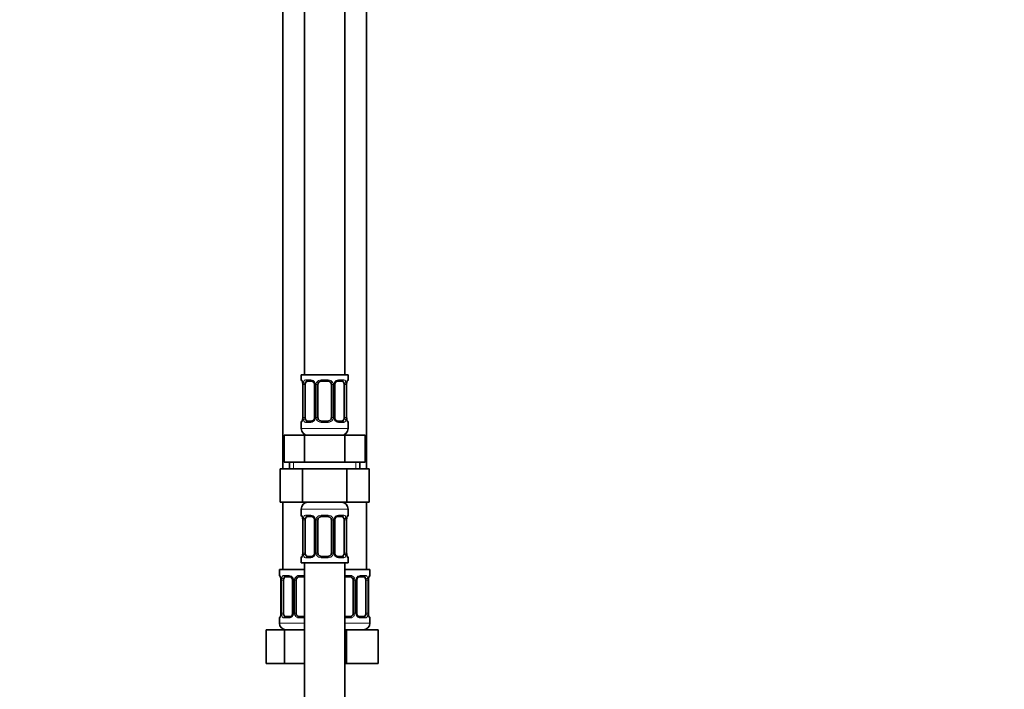
# Model space of a CAD drawing. Units: millimetres. Extents: x 0 to 2350, y 0 to 2725.
# Drawn here: x 294 to 588, y 1538 to 1737 of the extents above; entities that cross this region are included whole.
import ezdxf
from ezdxf import colors
from ezdxf.entities.mleader import LeaderData, LeaderLine
from ezdxf.math import Vec2, Vec3

# ---------------------------------------------------------------- set-up
doc = ezdxf.new("R2010")
doc.units = ezdxf.units.MM
doc.layers.add('DV7_Défaut', color=7, linetype='Continuous')
doc.layers.add('Défaut', color=7, linetype='Continuous')

# ---------------------------------------------------------------- blocks, each defined once
blk = doc.blocks.new('_DOT')
at = {"color": 0}
blk.add_line((0, 0), (-1, 0), dxfattribs=at)
at = {"color": 0, "const_width": 0.333}
blk.add_lwpolyline([(-0.1665, 0, 1), (0.1665, 0, 1)], format="xyb", close=True, dxfattribs=at)
blk = doc.blocks.new('SE6')
at = {"layer": 'DV7_Défaut', "color": 7, "linetype": 'Continuous', "lineweight": 35}
for p, q in [((378.8, 1909.3), (378.8, 1631.3)), ((390.8, 1631.3), (390.8, 1909.3)), ((372.3, 1877.3), (372.3, 1603.3)), ((397.3, 1603.3), (397.3, 1877.3)), ((391.8, 1631.3), (377.8, 1631.3)), ((377.8, 1631.3), (377.8, 1629.82)), ((391.8, 1629.82), (391.8, 1631.3)), ((378.25, 1628.42), (378.25, 1618.54)), ((379, 1618.54), (379, 1628.42)), ((380.89, 1629.42), (379.48, 1629.42)), ((381.74, 1628.42), (381.74, 1618.54)), ((382.8, 1618.54), (382.8, 1628.42)), ((385.8, 1629.42), (383.8, 1629.42)), ((386.8, 1628.42), (386.8, 1618.54)), ((387.85, 1618.54), (387.85, 1628.42)), ((390.12, 1629.42), (388.7, 1629.42)), ((390.6, 1628.42), (390.6, 1618.54)), ((391.35, 1618.54), (391.35, 1628.42)), ((377.8, 1617.14), (377.8, 1615.3)), ((379.48, 1617.54), (380.89, 1617.54)), ((383.8, 1617.54), (385.8, 1617.54)), ((388.7, 1617.54), (390.12, 1617.54)), ((391.8, 1615.3), (391.8, 1617.14)), ((372.67, 1613.3), (378.74, 1613.3)), ((372.67, 1605.3), (372.67, 1613.3)), ((378.74, 1613.3), (390.86, 1613.3)), ((378.74, 1605.3), (378.74, 1613.3)), ((390.86, 1613.3), (396.92, 1613.3)), ((390.86, 1605.3), (390.86, 1613.3)), ((396.92, 1605.3), (396.92, 1613.3)), ((372.67, 1605.3), (375.7, 1605.3)), ((374.3, 1605.3), (374.3, 1603.3)), ((375.7, 1605.3), (378.74, 1605.3)), ((378.74, 1605.3), (384.8, 1605.3)), ((384.8, 1605.3), (390.86, 1605.3)), ((390.86, 1605.3), (393.89, 1605.3)), ((393.89, 1605.3), (396.92, 1605.3)), ((395.3, 1603.3), (395.3, 1605.3)), ((371.52, 1603.3), (371.52, 1593.3)), ((371.52, 1603.3), (378.16, 1603.3)), ((378.16, 1603.3), (378.16, 1593.3)), ((378.16, 1603.3), (391.44, 1603.3)), ((391.44, 1603.3), (391.44, 1593.3)), ((391.44, 1603.3), (398.08, 1603.3)), ((398.08, 1603.3), (398.08, 1593.3)), ((371.52, 1593.3), (378.16, 1593.3)), ((372.3, 1593.3), (372.3, 1573.3)), ((378.16, 1593.3), (391.44, 1593.3)), ((391.44, 1593.3), (398.08, 1593.3)), ((397.3, 1573.3), (397.3, 1593.3)), ((377.8, 1591.3), (377.8, 1589.45)), ((391.8, 1589.45), (391.8, 1591.3)), ((378.25, 1588.05), (378.25, 1578.18)), ((379, 1578.18), (379, 1588.05)), ((380.89, 1589.05), (379.48, 1589.05)), ((381.74, 1588.05), (381.74, 1578.18)), ((382.8, 1578.18), (382.8, 1588.05)), ((385.8, 1589.05), (383.8, 1589.05)), ((386.8, 1588.05), (386.8, 1578.18)), ((387.85, 1578.18), (387.85, 1588.05)), ((390.12, 1589.05), (388.7, 1589.05)), ((390.6, 1588.05), (390.6, 1578.18)), ((391.35, 1578.18), (391.35, 1588.05)), ((377.8, 1576.78), (377.8, 1575.3)), ((377.8, 1575.3), (391.8, 1575.3)), ((378.8, 1575.3), (378.8, 1375.3)), ((379.48, 1577.18), (380.89, 1577.18)), ((383.8, 1577.18), (385.8, 1577.18)), ((388.7, 1577.18), (390.12, 1577.18)), ((390.8, 1375.3), (390.8, 1575.3)), ((391.8, 1575.3), (391.8, 1576.78)), ((378.8, 1573.3), (371.3, 1573.3)), ((371.3, 1573.3), (371.3, 1571.5)), ((390.8, 1573.3), (398.3, 1573.3)), ((398.3, 1571.5), (398.3, 1573.3)), ((371.75, 1570.1), (371.75, 1560.22)), ((372.5, 1560.22), (372.5, 1570.1)), ((374.39, 1571.1), (372.98, 1571.1)), ((375.24, 1570.1), (375.24, 1560.22)), ((376.3, 1560.22), (376.3, 1570.1)), ((378.8, 1571.1), (377.3, 1571.1)), ((392.3, 1571.1), (390.8, 1571.1)), ((393.3, 1570.1), (393.3, 1560.22)), ((394.35, 1560.22), (394.35, 1570.1)), ((396.62, 1571.1), (395.2, 1571.1)), ((397.1, 1570.1), (397.1, 1560.22)), ((397.85, 1560.22), (397.85, 1570.1)), ((371.3, 1558.82), (371.3, 1557.3)), ((372.98, 1559.22), (374.39, 1559.22)), ((377.3, 1559.22), (378.8, 1559.22)), ((390.8, 1559.22), (392.3, 1559.22)), ((395.2, 1559.22), (396.62, 1559.22)), ((398.3, 1557.3), (398.3, 1558.82)), ((367.33, 1555.3), (372.81, 1555.3)), ((367.33, 1545.3), (367.33, 1555.3)), ((372.81, 1555.3), (378.8, 1555.3)), ((372.81, 1545.3), (372.81, 1555.3)), ((390.8, 1555.3), (391.3, 1555.3)), ((391.3, 1555.3), (400.8, 1555.3)), ((391.3, 1545.3), (391.3, 1555.3)), ((400.8, 1545.3), (400.8, 1555.3)), ((367.33, 1545.3), (372.81, 1545.3)), ((372.81, 1545.3), (378.8, 1545.3)), ((390.8, 1545.3), (391.3, 1545.3)), ((391.3, 1545.3), (400.8, 1545.3))]:
    blk.add_line(p, q, dxfattribs=at)
at = {"layer": 'DV7_Défaut', "color": 7, "linetype": 'Continuous', "lineweight": 18}
for p, q in [((377.8, 1629.82), (377.88, 1629.82)), ((378.28, 1628.42), (378.25, 1628.42)), ((378.28, 1628.42), (378.28, 1618.54)), ((378.39, 1618.54), (378.39, 1628.42)), ((379, 1628.42), (378.39, 1628.42)), ((379.15, 1629.82), (380.65, 1629.82)), ((381.74, 1628.42), (381.98, 1628.42)), ((381.98, 1628.42), (381.98, 1618.54)), ((382.26, 1618.54), (382.26, 1628.42)), ((382.8, 1628.42), (382.26, 1628.42)), ((383.74, 1629.82), (385.86, 1629.82)), ((386.8, 1628.42), (387.34, 1628.42)), ((387.34, 1628.42), (387.34, 1618.54)), ((387.61, 1618.54), (387.61, 1628.42)), ((387.85, 1628.42), (387.61, 1628.42)), ((388.94, 1629.82), (390.44, 1629.82)), ((390.6, 1628.42), (391.21, 1628.42)), ((391.21, 1628.42), (391.21, 1618.54)), ((391.32, 1618.54), (391.32, 1628.42)), ((391.32, 1628.42), (391.35, 1628.42)), ((391.8, 1629.82), (391.72, 1629.82)), ((377.8, 1617.14), (377.88, 1617.14)), ((378.25, 1618.54), (378.28, 1618.54)), ((378.39, 1618.54), (379, 1618.54)), ((380.65, 1617.14), (379.15, 1617.14)), ((381.98, 1618.54), (381.74, 1618.54)), ((382.26, 1618.54), (382.8, 1618.54)), ((385.86, 1617.14), (383.74, 1617.14)), ((387.34, 1618.54), (386.8, 1618.54)), ((387.61, 1618.54), (387.85, 1618.54)), ((390.44, 1617.14), (388.94, 1617.14)), ((391.21, 1618.54), (390.6, 1618.54)), ((391.35, 1618.54), (391.32, 1618.54)), ((391.8, 1617.14), (391.72, 1617.14)), ((391.8, 1615.3), (377.8, 1615.3)), ((375.48, 1603.3), (375.48, 1605.3)), ((394.11, 1603.3), (394.11, 1605.3)), ((377.8, 1591.3), (391.8, 1591.3)), ((377.8, 1589.45), (377.88, 1589.45)), ((379.15, 1589.45), (380.65, 1589.45)), ((383.74, 1589.45), (385.86, 1589.45)), ((388.94, 1589.45), (390.44, 1589.45)), ((391.8, 1589.45), (391.72, 1589.45)), ((378.28, 1588.05), (378.25, 1588.05)), ((378.28, 1588.05), (378.28, 1578.18)), ((378.39, 1578.18), (378.39, 1588.05)), ((379, 1588.05), (378.39, 1588.05)), ((381.74, 1588.05), (381.98, 1588.05)), ((381.98, 1588.05), (381.98, 1578.18)), ((382.26, 1578.18), (382.26, 1588.05)), ((382.8, 1588.05), (382.26, 1588.05)), ((386.8, 1588.05), (387.34, 1588.05)), ((387.34, 1588.05), (387.34, 1578.18)), ((387.61, 1578.18), (387.61, 1588.05)), ((387.85, 1588.05), (387.61, 1588.05)), ((390.6, 1588.05), (391.21, 1588.05)), ((391.21, 1588.05), (391.21, 1578.18)), ((391.32, 1578.18), (391.32, 1588.05)), ((391.32, 1588.05), (391.35, 1588.05)), ((378.25, 1578.18), (378.28, 1578.18)), ((378.39, 1578.18), (379, 1578.18)), ((381.98, 1578.18), (381.74, 1578.18)), ((382.26, 1578.18), (382.8, 1578.18)), ((387.34, 1578.18), (386.8, 1578.18)), ((387.61, 1578.18), (387.85, 1578.18)), ((391.21, 1578.18), (390.6, 1578.18)), ((391.35, 1578.18), (391.32, 1578.18)), ((377.8, 1576.78), (377.88, 1576.78)), ((380.65, 1576.78), (379.15, 1576.78)), ((385.86, 1576.78), (383.74, 1576.78)), ((390.44, 1576.78), (388.94, 1576.78)), ((391.72, 1576.78), (391.8, 1576.78)), ((371.38, 1571.5), (371.3, 1571.5)), ((371.78, 1570.1), (371.75, 1570.1)), ((371.78, 1570.1), (371.78, 1560.22)), ((371.89, 1560.22), (371.89, 1570.1)), ((372.5, 1570.1), (371.89, 1570.1)), ((372.65, 1571.5), (374.15, 1571.5)), ((375.24, 1570.1), (375.48, 1570.1)), ((375.48, 1570.1), (375.48, 1560.22)), ((375.76, 1560.22), (375.76, 1570.1)), ((376.3, 1570.1), (375.76, 1570.1)), ((377.24, 1571.5), (378.8, 1571.5)), ((390.8, 1571.5), (392.36, 1571.5)), ((393.3, 1570.1), (393.84, 1570.1)), ((393.84, 1570.1), (393.84, 1560.22)), ((394.11, 1560.22), (394.11, 1570.1)), ((394.35, 1570.1), (394.11, 1570.1)), ((395.44, 1571.5), (396.94, 1571.5)), ((397.1, 1570.1), (397.71, 1570.1)), ((397.71, 1570.1), (397.71, 1560.22)), ((397.82, 1560.22), (397.82, 1570.1)), ((397.82, 1570.1), (397.85, 1570.1)), ((398.22, 1571.5), (398.3, 1571.5)), ((371.75, 1560.22), (371.78, 1560.22)), ((371.89, 1560.22), (372.5, 1560.22)), ((375.48, 1560.22), (375.24, 1560.22)), ((375.76, 1560.22), (376.3, 1560.22)), ((393.84, 1560.22), (393.3, 1560.22)), ((394.11, 1560.22), (394.35, 1560.22)), ((397.71, 1560.22), (397.1, 1560.22)), ((397.85, 1560.22), (397.82, 1560.22)), ((371.38, 1558.82), (371.3, 1558.82)), ((378.8, 1557.3), (371.3, 1557.3)), ((374.15, 1558.82), (372.65, 1558.82)), ((378.8, 1558.82), (377.24, 1558.82)), ((392.36, 1558.82), (390.8, 1558.82)), ((390.8, 1557.3), (398.3, 1557.3)), ((396.94, 1558.82), (395.44, 1558.82)), ((398.22, 1558.82), (398.3, 1558.82))]:
    blk.add_line(p, q, dxfattribs=at)
at = {"layer": 'DV7_Défaut', "color": 7, "linetype": 'Continuous', "lineweight": 35}
for centre, radius, start, end in [((378.2, 1629.82), 0.4, 180, 250.8752), ((375.27, 1628.44), 2.98, 359.5336, 9.8824), ((380.81, 1628.52), 0.899, 21.7715, 84.6662), ((380.81, 1628.44), 0.934, 358.4765, 25.982), ((383.8, 1628.42), 1, 154.4167, 180), ((383.8, 1628.42), 1, 90, 154.4167), ((385.8, 1628.42), 1, 25.5833, 90), ((385.8, 1628.42), 1, 0, 25.5833), ((388.77, 1628.44), 0.913, 153.4656, 181.6983), ((394.27, 1628.45), 2.92, 170.0493, 180.6055), ((391.4, 1629.82), 0.4, 289.6285, 0), ((378.2, 1617.14), 0.4, 109.6285, 180), ((375.33, 1618.51), 2.92, 350.0502, 0.6048), ((380.83, 1618.51), 0.913, 333.4508, 1.6908), ((383.8, 1618.54), 1, 180, 205.5833), ((383.8, 1618.54), 1, 205.5833, 270), ((385.8, 1618.54), 1, 270, 334.4167), ((385.8, 1618.54), 1, 334.4167, 0), ((388.79, 1618.52), 0.934, 178.4486, 206.0078), ((388.78, 1618.44), 0.899, 201.7646, 264.6657), ((394.33, 1618.52), 2.98, 179.5346, 189.8817), ((391.4, 1617.14), 0.4, 0, 70.8752), ((379.8, 1615.3), 2, 180, 270), ((389.8, 1615.3), 2, 270, 0), ((379.8, 1591.3), 2, 90, 180), ((389.8, 1591.3), 2, 0, 90), ((378.2, 1589.45), 0.4, 180, 250.8752), ((391.4, 1589.45), 0.4, 289.6285, 0), ((375.27, 1588.08), 2.98, 359.5336, 9.8824), ((380.81, 1588.16), 0.899, 21.7715, 84.6662), ((380.81, 1588.08), 0.934, 358.4765, 25.982), ((383.8, 1588.05), 1, 154.4167, 180), ((383.8, 1588.05), 1, 90, 154.4167), ((385.8, 1588.05), 1, 25.5833, 90), ((385.8, 1588.05), 1, 0, 25.5833), ((388.77, 1588.08), 0.913, 153.4656, 181.6983), ((394.27, 1588.08), 2.92, 170.0493, 180.6055), ((375.33, 1578.15), 2.92, 350.0502, 0.6048), ((380.83, 1578.15), 0.913, 333.4508, 1.6908), ((383.8, 1578.18), 1, 180, 205.5833), ((383.8, 1578.18), 1, 205.5833, 270), ((385.8, 1578.18), 1, 270, 334.4167), ((385.8, 1578.18), 1, 334.4167, 0), ((388.79, 1578.15), 0.934, 178.4486, 206.0078), ((388.78, 1578.08), 0.899, 201.7646, 264.6657), ((394.33, 1578.15), 2.98, 179.5346, 189.8817), ((378.2, 1576.78), 0.4, 109.6285, 180), ((391.4, 1576.78), 0.4, 0, 70.8752), ((371.7, 1571.5), 0.4, 180, 250.8752), ((368.77, 1570.12), 2.98, 359.5336, 9.8824), ((374.31, 1570.2), 0.899, 21.7715, 84.6662), ((374.31, 1570.12), 0.934, 358.4765, 25.982), ((377.3, 1570.1), 1, 154.4167, 180), ((377.3, 1570.1), 1, 90, 154.4167), ((392.3, 1570.1), 1, 25.5833, 90), ((392.3, 1570.1), 1, 0, 25.5833), ((395.27, 1570.12), 0.913, 153.4656, 181.6983), ((400.77, 1570.13), 2.92, 170.0493, 180.6055), ((397.9, 1571.5), 0.4, 289.6285, 0), ((368.83, 1560.19), 2.92, 350.0502, 0.6048), ((374.33, 1560.19), 0.913, 333.4508, 1.6908), ((377.3, 1560.22), 1, 180, 205.5833), ((392.3, 1560.22), 1, 334.4167, 0), ((395.29, 1560.2), 0.934, 178.4486, 206.0078), ((400.83, 1560.2), 2.98, 179.5346, 189.8817), ((371.7, 1558.82), 0.4, 109.6285, 180), ((373.3, 1557.3), 2, 180, 270), ((377.3, 1560.22), 1, 205.5833, 270), ((392.3, 1560.22), 1, 270, 334.4167), ((395.28, 1560.12), 0.899, 201.7646, 264.6657), ((396.3, 1557.3), 2, 270, 0), ((397.9, 1558.82), 0.4, 0, 70.8752)]:
    blk.add_arc(centre, radius, start, end, dxfattribs=at)
at = {"layer": 'DV7_Défaut', "color": 7, "linetype": 'Continuous', "lineweight": 18}
for centre, radius, start, end in [((374.93, 1628.42), 3.35, 359.8705, 10.2708), ((381.17, 1628.43), 2.78, 167.8078, 180.3687), ((380.59, 1628.43), 1.39, 25.1473, 87.3249), ((380.61, 1628.42), 1.38, 359.8791, 25.9211), ((383.59, 1628.42), 1.34, 153.3511, 180.1815), ((383.72, 1628.32), 1.49, 89.2905, 152.1251), ((385.88, 1628.32), 1.49, 27.8747, 90.7097), ((386, 1628.42), 1.34, 359.817, 26.6505), ((388.99, 1628.42), 1.38, 154.0799, 180.1199), ((389, 1628.43), 1.39, 92.6748, 154.853), ((388.43, 1628.43), 2.78, 359.628, 12.1955), ((394.67, 1628.42), 3.35, 169.7304, 180.1284), ((374.93, 1618.53), 3.35, 349.7304, 0.1284), ((381.16, 1618.52), 2.78, 179.628, 192.1955), ((380.59, 1618.53), 1.39, 272.6748, 334.853), ((380.61, 1618.54), 1.38, 334.0799, 0.1199), ((383.59, 1618.54), 1.34, 179.817, 206.6505), ((383.72, 1618.63), 1.49, 207.8747, 270.7097), ((385.88, 1618.63), 1.49, 269.2905, 332.1251), ((386, 1618.54), 1.34, 333.3511, 0.1815), ((388.99, 1618.54), 1.38, 179.8791, 205.9211), ((389, 1618.53), 1.39, 205.1473, 267.3249), ((388.43, 1618.52), 2.78, 347.8078, 0.3687), ((394.67, 1618.53), 3.35, 179.8705, 190.2708), ((380.59, 1588.07), 1.39, 25.1473, 87.3249), ((383.72, 1587.96), 1.49, 89.2905, 152.1251), ((385.88, 1587.96), 1.49, 27.8747, 90.7097), ((389, 1588.07), 1.39, 92.6748, 154.853), ((374.93, 1588.06), 3.35, 359.8705, 10.2708), ((381.17, 1588.07), 2.78, 167.8078, 180.3687), ((380.61, 1588.06), 1.38, 359.8791, 25.9211), ((383.59, 1588.06), 1.34, 153.3511, 180.1815), ((386, 1588.06), 1.34, 359.817, 26.6505), ((388.99, 1588.06), 1.38, 154.0799, 180.1199), ((388.43, 1588.07), 2.78, 359.628, 12.1955), ((394.67, 1588.06), 3.35, 169.7304, 180.1284), ((374.93, 1578.17), 3.35, 349.7304, 0.1284), ((381.16, 1578.16), 2.78, 179.628, 192.1955), ((380.61, 1578.18), 1.38, 334.0799, 0.1199), ((383.59, 1578.17), 1.34, 179.817, 206.6505), ((386, 1578.17), 1.34, 333.3511, 0.1815), ((388.99, 1578.18), 1.38, 179.8791, 205.9211), ((388.43, 1578.16), 2.78, 347.8078, 0.3687), ((394.67, 1578.17), 3.35, 179.8705, 190.2708), ((380.59, 1578.16), 1.39, 272.6748, 334.853), ((383.72, 1578.27), 1.49, 207.8747, 270.7097), ((385.88, 1578.27), 1.49, 269.2905, 332.1251), ((389, 1578.16), 1.39, 205.1473, 267.3249), ((368.43, 1570.1), 3.35, 359.8705, 10.2708), ((374.67, 1570.11), 2.78, 167.8078, 180.3687), ((374.09, 1570.11), 1.39, 25.1473, 87.3249), ((374.11, 1570.1), 1.38, 359.8791, 25.9211), ((377.09, 1570.1), 1.34, 153.3511, 180.1815), ((377.22, 1570), 1.49, 89.2905, 152.1251), ((392.38, 1570), 1.49, 27.8747, 90.7097), ((392.5, 1570.1), 1.34, 359.817, 26.6505), ((395.49, 1570.1), 1.38, 154.0799, 180.1199), ((395.5, 1570.11), 1.39, 92.6748, 154.853), ((394.93, 1570.11), 2.78, 359.628, 12.1955), ((401.17, 1570.1), 3.35, 169.7304, 180.1284), ((368.43, 1560.21), 3.35, 349.7304, 0.1284), ((374.66, 1560.2), 2.78, 179.628, 192.1955), ((374.11, 1560.22), 1.38, 334.0799, 0.1199), ((377.09, 1560.22), 1.34, 179.817, 206.6505), ((392.5, 1560.22), 1.34, 333.3511, 0.1815), ((395.49, 1560.22), 1.38, 179.8791, 205.9211), ((394.93, 1560.2), 2.78, 347.8078, 0.3687), ((401.17, 1560.21), 3.35, 179.8705, 190.2708), ((374.09, 1560.21), 1.39, 272.6748, 334.853), ((377.22, 1560.32), 1.49, 207.8747, 270.7097), ((392.38, 1560.32), 1.49, 269.2905, 332.1251), ((395.5, 1560.21), 1.39, 205.1473, 267.3249)]:
    blk.add_arc(centre, radius, start, end, dxfattribs=at)
for centre, major_axis, ratio, start_param, end_param in [((378.27, 1629.82), (0, -0.4), 0.988455, 4.712389, 5.581863), ((378.6, 1629.02), (0.394, 0.069), 0.426558, 2.752818, 3.14403), ((378.81, 1629.02), (0.391, -0.084), 0.411702, 3.62283, 5.508006), ((379.48, 1629.82), (0, -0.4), 0.806081, 4.712389, 6.283185), ((380.89, 1629.82), (0, -0.4), 0.591806, 4.712389, 6.283185), ((382.01, 1629.02), (0.363, 0.168), 0.191543, 1.963754, 3.145745), ((382.53, 1629.02), (0.361, -0.173), 0.155676, 4.398009, 6.283185), ((383.8, 1629.82), (0, -0.4), 0.151515, 4.712389, 6.283185), ((385.8, 1629.82), (0, -0.4), 0.151515, 0, 1.570796), ((387.06, 1629.02), (-0.361, -0.173), 0.155676, 0, 1.885177), ((387.58, 1629.02), (-0.363, 0.168), 0.191543, 3.135884, 4.319431), ((388.7, 1629.82), (0, -0.4), 0.591806, 0, 1.570796), ((390.12, 1629.82), (0, -0.4), 0.806081, 0, 1.570796), ((390.78, 1629.02), (-0.391, -0.084), 0.411702, 0.775179, 2.660356), ((391, 1629.02), (-0.394, 0.069), 0.426558, 3.138939, 3.530367), ((391.32, 1629.82), (0, -0.4), 0.988455, 0.707434, 1.570796), ((378.27, 1617.14), (0, -0.4), 0.988455, 3.841109, 4.712389), ((378.6, 1617.94), (0.394, -0.069), 0.426558, 3.13804, 3.530367), ((378.81, 1617.94), (-0.391, -0.084), 0.411702, 3.916772, 5.801948), ((379.48, 1617.14), (0, -0.4), 0.806081, 3.141593, 4.712389), ((380.89, 1617.14), (0, -0.4), 0.591806, 3.141593, 4.712389), ((382.01, 1617.94), (0.363, -0.168), 0.191543, 3.132114, 4.319431), ((382.53, 1617.94), (-0.361, -0.173), 0.155676, 3.141593, 5.026769), ((383.8, 1617.14), (0, -0.4), 0.151515, 3.141593, 4.712389), ((385.8, 1617.14), (0, -0.4), 0.151515, 1.570796, 3.141593), ((387.06, 1617.94), (0.361, -0.173), 0.155676, 1.256416, 3.141593), ((387.58, 1617.94), (-0.363, -0.168), 0.191543, 1.963754, 3.148859), ((388.7, 1617.14), (0, -0.4), 0.591806, 1.570796, 3.141593), ((390.12, 1617.14), (0, -0.4), 0.806081, 1.570796, 3.141593), ((390.78, 1617.94), (0.391, -0.084), 0.411702, 0.481237, 2.366414), ((391, 1617.94), (-0.394, -0.069), 0.426558, 2.752818, 3.144908), ((391.32, 1617.14), (0, -0.4), 0.988455, 1.570796, 2.444962), ((378.27, 1589.45), (0, -0.4), 0.988455, 4.712389, 5.581863), ((379.48, 1589.45), (0, -0.4), 0.806081, 4.712389, 6.283185), ((380.89, 1589.45), (0, -0.4), 0.591806, 4.712389, 6.283185), ((383.8, 1589.45), (0, -0.4), 0.151515, 4.712389, 6.283185), ((385.8, 1589.45), (0, -0.4), 0.151515, 0, 1.570796), ((388.7, 1589.45), (0, -0.4), 0.591806, 0, 1.570796), ((390.12, 1589.45), (0, -0.4), 0.806081, 0, 1.570796), ((391.32, 1589.45), (0, -0.4), 0.988455, 0.707434, 1.570796), ((378.6, 1588.66), (0.394, 0.069), 0.426558, 2.752818, 3.14403), ((378.81, 1588.66), (0.391, -0.084), 0.411702, 3.62283, 5.508006), ((382.01, 1588.66), (0.363, 0.168), 0.191543, 1.963754, 3.145745), ((382.53, 1588.66), (0.361, -0.173), 0.155676, 4.398009, 6.283185), ((387.06, 1588.66), (-0.361, -0.173), 0.155676, 0, 1.885177), ((387.58, 1588.66), (-0.363, 0.168), 0.191543, 3.135884, 4.319431), ((390.78, 1588.66), (-0.391, -0.084), 0.411702, 0.775179, 2.660356), ((391, 1588.66), (-0.394, 0.069), 0.426558, 3.138939, 3.530367), ((378.81, 1577.57), (-0.391, -0.084), 0.411702, 3.916772, 5.801948), ((382.01, 1577.57), (0.363, -0.168), 0.191543, 3.132114, 4.319431), ((382.53, 1577.57), (-0.361, -0.173), 0.155676, 3.141593, 5.026769), ((387.06, 1577.57), (0.361, -0.173), 0.155676, 1.256416, 3.141593), ((387.58, 1577.57), (-0.363, -0.168), 0.191543, 1.963754, 3.148859), ((390.78, 1577.57), (0.391, -0.084), 0.411702, 0.481237, 2.366414), ((378.27, 1576.78), (0, -0.4), 0.988455, 3.841109, 4.712389), ((378.6, 1577.57), (0.394, -0.069), 0.426558, 3.13804, 3.530367), ((379.48, 1576.78), (0, -0.4), 0.806081, 3.141593, 4.712389), ((380.89, 1576.78), (0, -0.4), 0.591806, 3.141593, 4.712389), ((383.8, 1576.78), (0, -0.4), 0.151515, 3.141593, 4.712389), ((385.8, 1576.78), (0, -0.4), 0.151515, 1.570796, 3.141593), ((388.7, 1576.78), (0, -0.4), 0.591806, 1.570796, 3.141593), ((390.12, 1576.78), (0, -0.4), 0.806081, 1.570796, 3.141593), ((391, 1577.57), (-0.394, -0.069), 0.426558, 2.752818, 3.144908), ((391.32, 1576.78), (0, -0.4), 0.988455, 1.570796, 2.444962), ((371.77, 1571.5), (0, -0.4), 0.988455, 4.712389, 5.581863), ((372.1, 1570.7), (0.394, 0.069), 0.426558, 2.752818, 3.14403), ((372.31, 1570.7), (0.391, -0.084), 0.411702, 3.62283, 5.508006), ((372.98, 1571.5), (0, -0.4), 0.806081, 4.712389, 6.283185), ((374.39, 1571.5), (0, -0.4), 0.591806, 4.712389, 6.283185), ((375.51, 1570.7), (0.363, 0.168), 0.191543, 1.963754, 3.145745), ((376.03, 1570.7), (0.361, -0.173), 0.155676, 4.398009, 6.283185), ((377.3, 1571.5), (0, -0.4), 0.151515, 4.712389, 6.283185), ((392.3, 1571.5), (0, -0.4), 0.151515, 0, 1.570796), ((393.56, 1570.7), (-0.361, -0.173), 0.155676, 0, 1.885177), ((394.08, 1570.7), (-0.363, 0.168), 0.191543, 3.135884, 4.319431), ((395.2, 1571.5), (0, -0.4), 0.591806, 0, 1.570796), ((396.62, 1571.5), (0, -0.4), 0.806081, 0, 1.570796), ((397.28, 1570.7), (-0.391, -0.084), 0.411702, 0.775179, 2.660356), ((397.5, 1570.7), (-0.394, 0.069), 0.426558, 3.138939, 3.530367), ((397.82, 1571.5), (0, -0.4), 0.988455, 0.707434, 1.570796), ((371.77, 1558.82), (0, -0.4), 0.988455, 3.841109, 4.712389), ((372.1, 1559.62), (0.394, -0.069), 0.426558, 3.13804, 3.530367), ((372.31, 1559.62), (-0.391, -0.084), 0.411702, 3.916772, 5.801948), ((372.98, 1558.82), (0, -0.4), 0.806081, 3.141593, 4.712389), ((374.39, 1558.82), (0, -0.4), 0.591806, 3.141593, 4.712389), ((375.51, 1559.62), (0.363, -0.168), 0.191543, 3.132114, 4.319431), ((376.03, 1559.62), (-0.361, -0.173), 0.155676, 3.141593, 5.026769), ((377.3, 1558.82), (0, -0.4), 0.151515, 3.141593, 4.712389), ((392.3, 1558.82), (0, -0.4), 0.151515, 1.570796, 3.141593), ((393.56, 1559.62), (0.361, -0.173), 0.155676, 1.256416, 3.141593), ((394.08, 1559.62), (-0.363, -0.168), 0.191543, 1.963754, 3.148859), ((395.2, 1558.82), (0, -0.4), 0.591806, 1.570796, 3.141593), ((396.62, 1558.82), (0, -0.4), 0.806081, 1.570796, 3.141593), ((397.28, 1559.62), (0.391, -0.084), 0.411702, 0.481237, 2.366414), ((397.5, 1559.62), (-0.394, -0.069), 0.426558, 2.752818, 3.144908), ((397.82, 1558.82), (0, -0.4), 0.988455, 1.570796, 2.444962)]:
    blk.add_ellipse(centre, major_axis=major_axis, ratio=ratio, start_param=start_param, end_param=end_param, dxfattribs=at)
at = {"layer": 'DV7_Défaut', "color": 7, "linetype": 'Continuous', "lineweight": 35}
for centre, major_axis, start_param, end_param in [((379.71, 1628.42), (0, 1), 1.124283, 1.570796), ((379.71, 1628.42), (0, -1), 3.141593, 4.265876), ((389.89, 1628.42), (0, 1), 5.158902, 6.283185), ((389.89, 1628.42), (0, 1), 4.712389, 5.158902), ((379.71, 1618.54), (0, -1), 4.712389, 5.158902), ((379.71, 1618.54), (0, -1), 5.158902, 6.283185), ((389.89, 1618.54), (0, 1), 3.141593, 4.265876), ((389.89, 1618.54), (0, -1), 1.124283, 1.570796), ((379.71, 1588.05), (0, 1), 1.124283, 1.570796), ((379.71, 1588.05), (0, -1), 3.141593, 4.265876), ((389.89, 1588.05), (0, 1), 5.158902, 6.283185), ((389.89, 1588.05), (0, 1), 4.712389, 5.158902), ((379.71, 1578.18), (0, -1), 4.712389, 5.158902), ((379.71, 1578.18), (0, -1), 5.158902, 6.283185), ((389.89, 1578.18), (0, 1), 3.141593, 4.265876), ((389.89, 1578.18), (0, 1), 4.265876, 4.712389), ((373.21, 1570.1), (0, -1), 4.265876, 4.712389), ((373.21, 1570.1), (0, -1), 3.141593, 4.265876), ((396.39, 1570.1), (0, 1), 5.158902, 6.283185), ((396.39, 1570.1), (0, 1), 4.712389, 5.158902), ((373.21, 1560.22), (0, -1), 4.712389, 5.158902), ((396.39, 1560.22), (0, 1), 4.265876, 4.712389), ((373.21, 1560.22), (0, -1), 5.158902, 6.283185), ((396.39, 1560.22), (0, 1), 3.141593, 4.265876)]:
    blk.add_ellipse(centre, major_axis=major_axis, ratio=0.707107, start_param=start_param, end_param=end_param, dxfattribs=at)
at = {"layer": 'DV7_Défaut', "color": 7, "linetype": 'Continuous', "lineweight": 18}
for points, knots in [([(377.88, 1629.82), (377.9, 1629.82), (377.92, 1629.8), (377.98, 1629.73), (378.01, 1629.67), (378.08, 1629.54), (378.11, 1629.45), (378.17, 1629.26), (378.2, 1629.14), (378.22, 1629.02)], [0, 0, 0, 0, 0.25, 0.25, 0.5, 0.5, 0.75, 0.75, 1, 1, 1, 1]), ([(378.45, 1629.02), (378.48, 1629.14), (378.52, 1629.25), (378.61, 1629.45), (378.66, 1629.54), (378.78, 1629.67), (378.85, 1629.73), (378.99, 1629.8), (379.07, 1629.82), (379.15, 1629.82)], [0, 0, 0, 0, 0.25, 0.25, 0.5, 0.5, 0.75, 0.75, 1, 1, 1, 1]), ([(379.48, 1629.42), (379.42, 1629.42), (379.38, 1629.4), (379.29, 1629.35), (379.25, 1629.31), (379.14, 1629.16), (379.1, 1629.02), (379.07, 1628.85)], [0, 0, 0, 0, 0.25, 0.25, 0.5, 0.5, 1, 1, 1, 1]), ([(390.53, 1628.85), (390.51, 1628.93), (390.49, 1629.01), (390.45, 1629.15), (390.42, 1629.21), (390.31, 1629.36), (390.22, 1629.42), (390.12, 1629.42)], [0, 0, 0, 0, 0.25, 0.25, 0.5, 0.5, 1, 1, 1, 1]), ([(390.44, 1629.82), (390.52, 1629.82), (390.6, 1629.8), (390.75, 1629.73), (390.82, 1629.67), (390.94, 1629.54), (390.99, 1629.45), (391.08, 1629.26), (391.12, 1629.14), (391.14, 1629.02)], [0, 0, 0, 0, 0.25, 0.25, 0.5, 0.5, 0.75, 0.75, 1, 1, 1, 1]), ([(391.37, 1629.02), (391.4, 1629.14), (391.42, 1629.25), (391.49, 1629.45), (391.52, 1629.54), (391.58, 1629.67), (391.61, 1629.73), (391.67, 1629.8), (391.7, 1629.82), (391.72, 1629.82)], [0, 0, 0, 0, 0.25, 0.25, 0.5, 0.5, 0.75, 0.75, 1, 1, 1, 1]), ([(378.22, 1617.94), (378.2, 1617.81), (378.17, 1617.7), (378.11, 1617.5), (378.08, 1617.42), (378.01, 1617.28), (377.98, 1617.23), (377.93, 1617.16), (377.9, 1617.14), (377.88, 1617.14)], [0, 0, 0, 0, 0.25, 0.25, 0.5, 0.5, 0.75, 0.75, 1, 1, 1, 1]), ([(379.15, 1617.14), (379.07, 1617.14), (378.99, 1617.16), (378.85, 1617.23), (378.78, 1617.28), (378.66, 1617.42), (378.61, 1617.5), (378.52, 1617.7), (378.48, 1617.81), (378.45, 1617.94)], [0, 0, 0, 0, 0.25, 0.25, 0.5, 0.5, 0.75, 0.75, 1, 1, 1, 1]), ([(379.07, 1618.11), (379.08, 1618.02), (379.1, 1617.94), (379.15, 1617.81), (379.18, 1617.74), (379.28, 1617.6), (379.37, 1617.54), (379.48, 1617.54)], [0, 0, 0, 0, 0.25, 0.25, 0.5, 0.5, 1, 1, 1, 1]), ([(390.12, 1617.54), (390.17, 1617.54), (390.22, 1617.55), (390.31, 1617.61), (390.35, 1617.65), (390.45, 1617.79), (390.5, 1617.94), (390.53, 1618.11)], [0, 0, 0, 0, 0.25, 0.25, 0.5, 0.5, 1, 1, 1, 1]), ([(391.14, 1617.94), (391.12, 1617.81), (391.08, 1617.7), (390.99, 1617.5), (390.94, 1617.42), (390.82, 1617.28), (390.75, 1617.23), (390.6, 1617.16), (390.52, 1617.14), (390.44, 1617.14)], [0, 0, 0, 0, 0.25, 0.25, 0.5, 0.5, 0.75, 0.75, 1, 1, 1, 1]), ([(391.72, 1617.14), (391.7, 1617.14), (391.67, 1617.16), (391.61, 1617.23), (391.58, 1617.28), (391.52, 1617.42), (391.49, 1617.5), (391.42, 1617.7), (391.4, 1617.81), (391.37, 1617.94)], [0, 0, 0, 0, 0.25, 0.25, 0.5, 0.5, 0.75, 0.75, 1, 1, 1, 1]), ([(377.88, 1589.45), (377.9, 1589.45), (377.92, 1589.44), (377.98, 1589.37), (378.01, 1589.31), (378.08, 1589.18), (378.11, 1589.09), (378.17, 1588.89), (378.2, 1588.78), (378.22, 1588.66)], [0, 0, 0, 0, 0.25, 0.25, 0.5, 0.5, 0.75, 0.75, 1, 1, 1, 1]), ([(378.45, 1588.66), (378.48, 1588.78), (378.52, 1588.89), (378.61, 1589.09), (378.66, 1589.17), (378.78, 1589.31), (378.85, 1589.37), (378.99, 1589.44), (379.07, 1589.45), (379.15, 1589.45)], [0, 0, 0, 0, 0.25, 0.25, 0.5, 0.5, 0.75, 0.75, 1, 1, 1, 1]), ([(390.44, 1589.45), (390.52, 1589.45), (390.6, 1589.44), (390.75, 1589.37), (390.82, 1589.31), (390.94, 1589.18), (390.99, 1589.09), (391.08, 1588.89), (391.12, 1588.78), (391.14, 1588.66)], [0, 0, 0, 0, 0.25, 0.25, 0.5, 0.5, 0.75, 0.75, 1, 1, 1, 1]), ([(391.37, 1588.66), (391.4, 1588.78), (391.42, 1588.89), (391.49, 1589.09), (391.52, 1589.17), (391.58, 1589.31), (391.61, 1589.37), (391.67, 1589.44), (391.7, 1589.45), (391.72, 1589.45)], [0, 0, 0, 0, 0.25, 0.25, 0.5, 0.5, 0.75, 0.75, 1, 1, 1, 1]), ([(379.48, 1589.05), (379.42, 1589.05), (379.38, 1589.04), (379.29, 1588.99), (379.25, 1588.95), (379.14, 1588.8), (379.1, 1588.66), (379.07, 1588.49)], [0, 0, 0, 0, 0.25, 0.25, 0.5, 0.5, 1, 1, 1, 1]), ([(390.53, 1588.49), (390.51, 1588.57), (390.49, 1588.65), (390.45, 1588.79), (390.42, 1588.85), (390.31, 1589), (390.22, 1589.05), (390.12, 1589.05)], [0, 0, 0, 0, 0.25, 0.25, 0.5, 0.5, 1, 1, 1, 1]), ([(379.07, 1577.75), (379.08, 1577.66), (379.1, 1577.58), (379.15, 1577.44), (379.18, 1577.38), (379.28, 1577.23), (379.37, 1577.18), (379.48, 1577.18)], [0, 0, 0, 0, 0.25, 0.25, 0.5, 0.5, 1, 1, 1, 1]), ([(390.12, 1577.18), (390.17, 1577.18), (390.22, 1577.19), (390.31, 1577.24), (390.35, 1577.28), (390.45, 1577.43), (390.5, 1577.57), (390.53, 1577.75)], [0, 0, 0, 0, 0.25, 0.25, 0.5, 0.5, 1, 1, 1, 1]), ([(378.22, 1577.57), (378.2, 1577.45), (378.17, 1577.34), (378.11, 1577.14), (378.08, 1577.06), (378.01, 1576.92), (377.98, 1576.87), (377.93, 1576.8), (377.9, 1576.78), (377.88, 1576.78)], [0, 0, 0, 0, 0.25, 0.25, 0.5, 0.5, 0.75, 0.75, 1, 1, 1, 1]), ([(379.15, 1576.78), (379.07, 1576.78), (378.99, 1576.8), (378.85, 1576.87), (378.78, 1576.92), (378.66, 1577.06), (378.61, 1577.14), (378.52, 1577.34), (378.48, 1577.45), (378.45, 1577.57)], [0, 0, 0, 0, 0.25, 0.25, 0.5, 0.5, 0.75, 0.75, 1, 1, 1, 1]), ([(391.14, 1577.57), (391.12, 1577.45), (391.08, 1577.34), (390.99, 1577.14), (390.94, 1577.06), (390.82, 1576.92), (390.75, 1576.87), (390.6, 1576.8), (390.52, 1576.78), (390.44, 1576.78)], [0, 0, 0, 0, 0.25, 0.25, 0.5, 0.5, 0.75, 0.75, 1, 1, 1, 1]), ([(391.72, 1576.78), (391.7, 1576.78), (391.67, 1576.8), (391.61, 1576.87), (391.58, 1576.92), (391.52, 1577.06), (391.49, 1577.14), (391.42, 1577.34), (391.4, 1577.45), (391.37, 1577.57)], [0, 0, 0, 0, 0.25, 0.25, 0.5, 0.5, 0.75, 0.75, 1, 1, 1, 1]), ([(371.38, 1571.5), (371.4, 1571.5), (371.42, 1571.48), (371.48, 1571.41), (371.51, 1571.35), (371.58, 1571.22), (371.61, 1571.13), (371.67, 1570.94), (371.7, 1570.83), (371.72, 1570.7)], [0, 0, 0, 0, 0.25, 0.25, 0.5, 0.5, 0.75, 0.75, 1, 1, 1, 1]), ([(371.95, 1570.7), (371.98, 1570.83), (372.02, 1570.94), (372.11, 1571.13), (372.16, 1571.22), (372.28, 1571.35), (372.35, 1571.41), (372.49, 1571.48), (372.57, 1571.5), (372.65, 1571.5)], [0, 0, 0, 0, 0.25, 0.25, 0.5, 0.5, 0.75, 0.75, 1, 1, 1, 1]), ([(372.98, 1571.1), (372.92, 1571.1), (372.88, 1571.08), (372.79, 1571.03), (372.75, 1570.99), (372.64, 1570.84), (372.6, 1570.7), (372.57, 1570.53)], [0, 0, 0, 0, 0.25, 0.25, 0.5, 0.5, 1, 1, 1, 1]), ([(397.03, 1570.53), (397.01, 1570.62), (396.99, 1570.69), (396.95, 1570.83), (396.92, 1570.89), (396.81, 1571.04), (396.72, 1571.1), (396.62, 1571.1)], [0, 0, 0, 0, 0.25, 0.25, 0.5, 0.5, 1, 1, 1, 1]), ([(396.94, 1571.5), (397.02, 1571.5), (397.1, 1571.48), (397.25, 1571.41), (397.32, 1571.35), (397.44, 1571.22), (397.49, 1571.13), (397.58, 1570.94), (397.62, 1570.83), (397.64, 1570.7)], [0, 0, 0, 0, 0.25, 0.25, 0.5, 0.5, 0.75, 0.75, 1, 1, 1, 1]), ([(397.87, 1570.7), (397.9, 1570.83), (397.92, 1570.94), (397.99, 1571.13), (398.02, 1571.22), (398.08, 1571.35), (398.11, 1571.41), (398.17, 1571.48), (398.2, 1571.5), (398.22, 1571.5)], [0, 0, 0, 0, 0.25, 0.25, 0.5, 0.5, 0.75, 0.75, 1, 1, 1, 1]), ([(371.72, 1559.62), (371.7, 1559.49), (371.67, 1559.38), (371.61, 1559.19), (371.58, 1559.1), (371.51, 1558.96), (371.48, 1558.91), (371.43, 1558.84), (371.4, 1558.82), (371.38, 1558.82)], [0, 0, 0, 0, 0.25, 0.25, 0.5, 0.5, 0.75, 0.75, 1, 1, 1, 1]), ([(372.65, 1558.82), (372.57, 1558.82), (372.49, 1558.84), (372.35, 1558.91), (372.28, 1558.96), (372.16, 1559.1), (372.11, 1559.19), (372.02, 1559.38), (371.98, 1559.49), (371.95, 1559.62)], [0, 0, 0, 0, 0.25, 0.25, 0.5, 0.5, 0.75, 0.75, 1, 1, 1, 1]), ([(372.57, 1559.79), (372.58, 1559.7), (372.6, 1559.63), (372.65, 1559.49), (372.68, 1559.43), (372.78, 1559.28), (372.87, 1559.22), (372.98, 1559.22)], [0, 0, 0, 0, 0.25, 0.25, 0.5, 0.5, 1, 1, 1, 1]), ([(396.62, 1559.22), (396.67, 1559.22), (396.72, 1559.23), (396.81, 1559.29), (396.85, 1559.33), (396.95, 1559.47), (397, 1559.62), (397.03, 1559.79)], [0, 0, 0, 0, 0.25, 0.25, 0.5, 0.5, 1, 1, 1, 1]), ([(397.64, 1559.62), (397.62, 1559.49), (397.58, 1559.38), (397.49, 1559.19), (397.44, 1559.1), (397.32, 1558.96), (397.25, 1558.91), (397.1, 1558.84), (397.02, 1558.82), (396.94, 1558.82)], [0, 0, 0, 0, 0.25, 0.25, 0.5, 0.5, 0.75, 0.75, 1, 1, 1, 1]), ([(398.22, 1558.82), (398.2, 1558.82), (398.17, 1558.84), (398.11, 1558.91), (398.08, 1558.96), (398.02, 1559.1), (397.99, 1559.19), (397.92, 1559.38), (397.9, 1559.49), (397.87, 1559.62)], [0, 0, 0, 0, 0.25, 0.25, 0.5, 0.5, 0.75, 0.75, 1, 1, 1, 1])]:
    blk.add_open_spline(points, degree=3, knots=knots, dxfattribs=at)
at = {"layer": 'DV7_Défaut', "color": 7, "linetype": 'Continuous', "lineweight": 35}
for points, knots in [([(378.02, 1629.52), (378.02, 1629.52), (378.03, 1629.52), (378.04, 1629.5), (378.07, 1629.44), (378.1, 1629.35), (378.14, 1629.23), (378.18, 1629.09), (378.19, 1628.99), (378.2, 1628.95)], [0, 0, 0, 0, 0.046154, 0.171908, 0.319178, 0.491488, 0.681769, 0.876115, 1, 1, 1, 1]), ([(387.95, 1628.85), (387.97, 1628.89), (388.01, 1628.99), (388.12, 1629.12), (388.25, 1629.25), (388.39, 1629.34), (388.53, 1629.4), (388.64, 1629.42), (388.69, 1629.41), (388.7, 1629.41)], [0, 0, 0, 0, 0.113548, 0.278169, 0.446337, 0.615096, 0.78703, 0.956115, 1, 1, 1, 1]), ([(391.39, 1628.95), (391.4, 1628.99), (391.42, 1629.09), (391.46, 1629.24), (391.5, 1629.36), (391.53, 1629.46), (391.56, 1629.51), (391.57, 1629.52), (391.57, 1629.52), (391.57, 1629.52)], [0, 0, 0, 0, 0.129496, 0.327443, 0.527417, 0.704519, 0.861091, 0.989034, 1, 1, 1, 1]), ([(378.2, 1618.01), (378.19, 1617.96), (378.18, 1617.87), (378.14, 1617.72), (378.1, 1617.59), (378.06, 1617.5), (378.03, 1617.45), (378.02, 1617.43), (378.02, 1617.43), (378.02, 1617.43)], [0, 0, 0, 0, 0.1293858, 0.3273585, 0.5273577, 0.7044819, 0.8610738, 0.9890324, 1, 1, 1, 1]), ([(381.65, 1618.11), (381.63, 1618.06), (381.58, 1617.97), (381.48, 1617.83), (381.35, 1617.71), (381.2, 1617.62), (381.06, 1617.56), (380.95, 1617.54), (380.9, 1617.54), (380.89, 1617.54)], [0, 0, 0, 0, 0.113312, 0.277979, 0.446193, 0.615, 0.786981, 0.956114, 1, 1, 1, 1]), ([(391.57, 1617.43), (391.57, 1617.43), (391.57, 1617.44), (391.56, 1617.46), (391.53, 1617.51), (391.49, 1617.6), (391.45, 1617.73), (391.42, 1617.87), (391.4, 1617.96), (391.39, 1618.01)], [0, 0, 0, 0, 0.046159, 0.171923, 0.319207, 0.491533, 0.681831, 0.876195, 1, 1, 1, 1]), ([(378.02, 1589.16), (378.02, 1589.16), (378.03, 1589.16), (378.04, 1589.14), (378.07, 1589.08), (378.1, 1588.99), (378.14, 1588.87), (378.18, 1588.73), (378.19, 1588.63), (378.2, 1588.59)], [0, 0, 0, 0, 0.046154, 0.171908, 0.319178, 0.491488, 0.681769, 0.876115, 1, 1, 1, 1]), ([(387.95, 1588.49), (387.97, 1588.53), (388.01, 1588.63), (388.12, 1588.76), (388.25, 1588.88), (388.39, 1588.98), (388.53, 1589.03), (388.64, 1589.06), (388.69, 1589.05), (388.7, 1589.05)], [0, 0, 0, 0, 0.113548, 0.278169, 0.446337, 0.615096, 0.78703, 0.956115, 1, 1, 1, 1]), ([(391.39, 1588.59), (391.4, 1588.63), (391.42, 1588.73), (391.46, 1588.87), (391.5, 1589), (391.53, 1589.09), (391.56, 1589.15), (391.57, 1589.16), (391.57, 1589.16), (391.57, 1589.16)], [0, 0, 0, 0, 0.129496, 0.327443, 0.527417, 0.704519, 0.861091, 0.989034, 1, 1, 1, 1]), ([(381.65, 1577.74), (381.63, 1577.7), (381.58, 1577.61), (381.48, 1577.47), (381.35, 1577.35), (381.2, 1577.26), (381.06, 1577.2), (380.95, 1577.18), (380.9, 1577.18), (380.89, 1577.18)], [0, 0, 0, 0, 0.113312, 0.277979, 0.446193, 0.615, 0.786981, 0.956114, 1, 1, 1, 1]), ([(378.2, 1577.65), (378.19, 1577.6), (378.18, 1577.5), (378.14, 1577.36), (378.1, 1577.23), (378.06, 1577.14), (378.03, 1577.09), (378.02, 1577.07), (378.02, 1577.07), (378.02, 1577.07)], [0, 0, 0, 0, 0.129386, 0.327358, 0.527358, 0.704482, 0.861074, 0.989032, 1, 1, 1, 1]), ([(391.57, 1577.07), (391.57, 1577.07), (391.57, 1577.08), (391.56, 1577.1), (391.53, 1577.15), (391.49, 1577.24), (391.45, 1577.37), (391.42, 1577.51), (391.4, 1577.6), (391.39, 1577.65)], [0, 0, 0, 0, 0.046159, 0.171923, 0.319207, 0.491533, 0.681831, 0.876195, 1, 1, 1, 1]), ([(371.52, 1571.2), (371.52, 1571.2), (371.53, 1571.2), (371.54, 1571.18), (371.57, 1571.12), (371.6, 1571.03), (371.64, 1570.91), (371.68, 1570.77), (371.69, 1570.67), (371.7, 1570.63)], [0, 0, 0, 0, 0.046154, 0.171908, 0.319178, 0.491488, 0.681769, 0.876115, 1, 1, 1, 1]), ([(394.45, 1570.53), (394.47, 1570.58), (394.51, 1570.67), (394.62, 1570.8), (394.75, 1570.93), (394.89, 1571.02), (395.03, 1571.08), (395.14, 1571.1), (395.19, 1571.09), (395.2, 1571.09)], [0, 0, 0, 0, 0.113548, 0.278169, 0.446337, 0.615096, 0.78703, 0.956115, 1, 1, 1, 1]), ([(397.89, 1570.63), (397.9, 1570.68), (397.92, 1570.77), (397.96, 1570.92), (398, 1571.05), (398.03, 1571.14), (398.06, 1571.19), (398.07, 1571.2), (398.07, 1571.2), (398.07, 1571.2)], [0, 0, 0, 0, 0.129496, 0.327443, 0.527417, 0.704519, 0.861091, 0.989034, 1, 1, 1, 1]), ([(371.7, 1559.69), (371.69, 1559.64), (371.68, 1559.55), (371.64, 1559.4), (371.6, 1559.27), (371.56, 1559.18), (371.53, 1559.13), (371.52, 1559.12), (371.52, 1559.11), (371.52, 1559.11)], [0, 0, 0, 0, 0.129386, 0.327358, 0.527358, 0.704482, 0.861074, 0.989032, 1, 1, 1, 1]), ([(375.15, 1559.79), (375.13, 1559.74), (375.08, 1559.65), (374.98, 1559.51), (374.85, 1559.39), (374.7, 1559.3), (374.56, 1559.24), (374.45, 1559.22), (374.4, 1559.22), (374.39, 1559.22)], [0, 0, 0, 0, 0.113312, 0.277979, 0.446193, 0.615, 0.786981, 0.956114, 1, 1, 1, 1]), ([(398.07, 1559.12), (398.07, 1559.12), (398.07, 1559.12), (398.06, 1559.14), (398.03, 1559.19), (397.99, 1559.28), (397.95, 1559.41), (397.92, 1559.55), (397.9, 1559.64), (397.89, 1559.69)], [0, 0, 0, 0, 0.046159, 0.171923, 0.319207, 0.491533, 0.681831, 0.876195, 1, 1, 1, 1])]:
    blk.add_open_spline(points, degree=3, knots=knots, dxfattribs=at)

msp = doc.modelspace()

# ---------------------------------------------------------------- block references
at = {"layer": 'Défaut'}
msp.add_blockref('SE6', (0, 0), dxfattribs=at)

# ---------------------------------------------------------------- leaders
at = {"layer": 'Défaut', "color": 7, "linetype": 'Continuous', "lineweight": 18}
ml = msp.add_multileader_mtext('Standard', dxfattribs=at)
ml.set_content('{\\pxsm0.9;\\fSolid Edge ISO|b1||i0||c0|p34;\\W1.;04/05/2021\\P}', color=256)
ml.set_leader_properties()
ml.set_arrow_properties(name='DOT')
ml.build(insert=Vec2(0, 0))
ml.multileader.update_dxf_attribs({"leader_type": 0, "dogleg_length": 0, "arrow_head_size": 12})
ctx = ml.context
ctx.base_point, ctx.char_height, ctx.arrow_head_size, ctx.landing_gap_size = Vec3(2262.84, 2717.94), 12, 12, 4.2
notes = []
notes.append((ctx, [(0, (0, 0, 0), (0, 0), (1, 0), 1, [])]))
ctx.mtext.insert = Vec3(2264.84, 2724.06)
for ctx, leaders in notes:
    for number, flags, end, landing, length, lines in leaders:
        leader = LeaderData()
        leader.index, (leader.has_last_leader_line, leader.has_dogleg_vector, leader.attachment_direction) = number, flags
        leader.last_leader_point, leader.dogleg_vector, leader.dogleg_length = Vec3(end), Vec3(landing), length
        for number, points, colour, breaks in lines:
            line = LeaderLine()
            line.index, line.vertices, line.color, line.breaks = number, Vec3.list(points), colors.encode_raw_color(colour), breaks
            leader.lines.append(line)
        ctx.leaders.append(leader)

doc.saveas('drawing.dxf')
